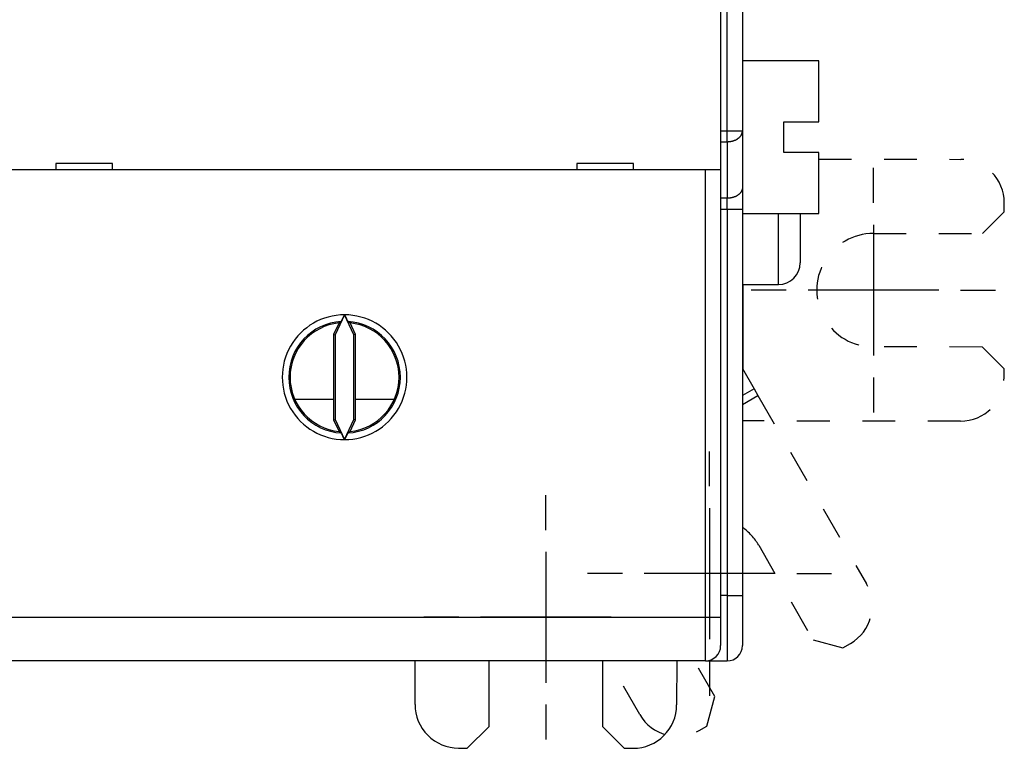
# Model space of a CAD drawing. Extents: x 67 to 594, y 0 to 397.
# Drawn here: x 465 to 510, y 90 to 124 of the extents above; entities that cross this region are included whole.
import ezdxf

# ---------------------------------------------------------------- set-up
doc = ezdxf.new("R2010")
doc.units = 0
doc.linetypes.add('HIDDEN', pattern=[4.5, 1.5, -1.5, 1.5])
doc.linetypes.add('HIDDENNEW0', pattern=[4.5, 1.5, -1.5, 1.5])
for name, color, linetype in [('MUOTOVIIVAT', 40, 'HIDDENNEW0'), ('PIILOVDEFINE', 5, 'HIDDENNEW0'), ('TANGVIIVATNONDEF', 3, 'HIDDENNEW0')]:
    doc.layers.add(name, color=color, linetype=linetype)

msp = doc.modelspace()

# ---------------------------------------------------------------- linework, layer by layer
at = {"layer": 'MUOTOVIIVAT', "color": 40, "linetype": 'CONTINUOUS'}
for p, q in [((498.0876, 188.2137), (498.0876, 118.79359)), ((497.0876, 125.10364), (497.0876, 117.00364)), ((501.5876, 122.00815), (498.0876, 122.00816)), ((501.5876, 119.20816), (501.5876, 122.00816)), ((498.0876, 118.79359), (498.0876, 116.20364)), ((499.9876, 117.80816), (499.9876, 119.20816)), ((499.9876, 119.20816), (501.5876, 119.20816)), ((501.5876, 117.80816), (499.9876, 117.80816)), ((501.5876, 115.00816), (501.5876, 117.80816)), ((496.3876, 117.00364), (463.2876, 117.00364)), ((469.1876, 117.30364), (466.5876, 117.30364)), ((466.5876, 117.30364), (466.5876, 117.00364)), ((469.1876, 117.00364), (469.1876, 117.30364)), ((493.0876, 117.30364), (490.4876, 117.30364)), ((490.4876, 117.30364), (490.4876, 117.00364)), ((493.0876, 117.00364), (493.0876, 117.30364)), ((497.0876, 117.00364), (496.3876, 117.00364)), ((497.0876, 117.00364), (497.0876, 96.50365)), ((498.0876, 116.20364), (498.0876, 115.2137)), ((498.0876, 115.2137), (498.0876, 97.50365)), ((498.0876, 115.00816), (501.5876, 115.00817)), ((500.7376, 115.00816), (500.7376, 112.75364)), ((498.0876, 111.75364), (499.7376, 111.75366)), ((498.12413, 107.84175), (498.12785, 111.75364)), ((479.8376, 110.36197), (479.40745, 109.4395)), ((480.26775, 109.4395), (479.8376, 110.36197)), ((479.5876, 109.99111), (479.33759, 109.45499)), ((480.33761, 109.45499), (480.0876, 109.99111)), ((479.33759, 109.45499), (479.40745, 109.4395)), ((479.33759, 109.45499), (479.33759, 105.5523)), ((479.40745, 109.4395), (479.40745, 105.56779)), ((480.33761, 109.45499), (480.26775, 109.4395)), ((480.26775, 105.56779), (480.26775, 109.4395)), ((480.33761, 105.5523), (480.33761, 109.45499)), ((477.54631, 106.50364), (479.33759, 106.50365)), ((480.33761, 106.50365), (482.10875, 106.50365)), ((479.33759, 105.5523), (479.40745, 105.56779)), ((479.33759, 105.5523), (479.5876, 105.01618)), ((479.40745, 105.56779), (479.83703, 104.64409)), ((479.83703, 104.64409), (480.26775, 105.56779)), ((480.0876, 105.01618), (480.33761, 105.5523)), ((480.33761, 105.5523), (480.26775, 105.56779)), ((498.1219, 105.49952), (498.0876, 105.49955)), ((498.0876, 97.50365), (498.0876, 95.20364)), ((497.0876, 96.50365), (497.0876, 95.20364)), ((496.3876, 94.50365), (463.2876, 94.50365)), ((483.06949, 92.50747), (483.07138, 94.50363)), ((486.46853, 91.50423), (486.47139, 94.50363)), ((491.6714, 94.50363), (491.66853, 91.49927)), ((495.07139, 94.50363), (495.06948, 92.49603)), ((496.3876, 94.50365), (496.58759, 94.50363)), ((496.5876, 94.50365), (496.58759, 94.54179)), ((496.5876, 94.50365), (497.3876, 94.50365)), ((485.46758, 90.50518), (486.46853, 91.50423)), ((491.66853, 91.49927), (492.66758, 90.49832)), ((485.06758, 90.50556), (485.46758, 90.50518)), ((492.66758, 90.49832), (493.06758, 90.49794))]:
    msp.add_line(p, q, dxfattribs=at)
at = {"layer": 'MUOTOVIIVAT', "color": 40, "linetype": 'HIDDEN'}
for p, q in [((501.5876, 117.49622), (508.09969, 117.49001)), ((510.0974, 115.08811), (510.09778, 115.48811)), ((509.09645, 114.08906), (510.0974, 115.08811)), ((504.09645, 114.09383), (509.09645, 114.08906)), ((509.09149, 108.88907), (504.09149, 108.89383)), ((510.09054, 107.88811), (509.09149, 108.88907)), ((498.0876, 107.90516), (498.62267, 106.97633)), ((510.09016, 107.48811), (510.09054, 107.88811)), ((498.62266, 106.97634), (498.0876, 106.66809)), ((498.0876, 106.26007), (498.79915, 106.66997)), ((498.62267, 106.97633), (498.79916, 106.66998)), ((498.79916, 106.66998), (503.77411, 98.03411)), ((508.08825, 105.49002), (498.1219, 105.49952)), ((498.83131, 99.80293), (501.32718, 95.47042)), ((501.32718, 95.47042), (502.69286, 95.10309)), ((502.69286, 95.10309), (503.03946, 95.30276)), ((493.37609, 92.04402), (491.95915, 94.50365)), ((496.82137, 92.87471), (495.88297, 94.50365)), ((496.45404, 91.50903), (496.82137, 92.87471)), ((496.10744, 91.30936), (496.45404, 91.50903))]:
    msp.add_line(p, q, dxfattribs=at)
at = {"layer": 'MUOTOVIIVAT', "color": 40, "linetype": 'CONTINUOUS'}
for points in [[(479.68507, 110.05883), (479.68573, 110.05941, 0.04531546), (479.68655, 110.06034, 0.02316278), (479.68753, 110.06163, 0.01332404), (479.68867, 110.06325, 0.00858674), (479.68995, 110.06521, 0.00595828), (479.69138, 110.06749, 0.00443077), (479.69296, 110.0701, 0.00339811), (479.69467, 110.073, 0.00270307), (479.69651, 110.0762, 0.00219466), (479.69848, 110.07968, 0.0018273), (479.70058, 110.08344, 0.00154213), (479.70279, 110.08747, 0.00132445), (479.70512, 110.09176, 0.00114914), (479.70755, 110.0963, 0.00101021), (479.7101, 110.10108, 0.00089529), (479.71274, 110.10609, 0.00080154), (479.71548, 110.11133, 0.00072251), (479.71831, 110.11677, 0.00065661), (479.72123, 110.12242, 0.00060025), (479.72424, 110.12826, 0.00055242), (479.72732, 110.13429, 0.00051122), (479.73048, 110.14049, 0.0004759), (479.7337, 110.14686, 0.00044491), (479.737, 110.15339, 0.0004178), (479.74035, 110.16006, 0.00039525), (479.74376, 110.16688, 0.00037656), (479.74722, 110.17382, 0.0003609), (479.75074, 110.1809, 0.00034824), (479.75431, 110.18811, 0.00033609), (479.75792, 110.19543, 0.00032532), (479.76158, 110.20288, 0.00031509), (479.76529, 110.21044, 0.0003061), (479.76904, 110.21812, 0.00029793), (479.77283, 110.2259, 0.00029118), (479.77667, 110.23378, 0.00028352), (479.78053, 110.24177, 0.00027589), (479.78444, 110.24985, 0.00027266), (479.78838, 110.25802, 0.00027337), (479.79236, 110.26631, 0.00026081), (479.79635, 110.27463, 0.00023981), (479.80034, 110.28299, 0.0002617), (479.80443, 110.29157, 0.00030894), (479.80864, 110.30044, 0.00023029), (479.81261, 110.3088, 0.00007565), (479.81622, 110.3164, 0.00032399), (479.82088, 110.3263, 0.00055144), (479.82811, 110.3417, 0.00026482), (479.8376, 110.36197, 0.00013859)], [(479.8376, 110.36197), (479.83976, 110.35733, 0.00012418), (479.84192, 110.35271, 0.00012505), (479.84408, 110.3481, 0.00012542), (479.84623, 110.3435, 0.00012524), (479.84838, 110.33892, 0.00012534), (479.85053, 110.33435, 0.00012552), (479.85267, 110.32979, 0.0001258), (479.85481, 110.32525, 0.000126), (479.85694, 110.32073, 0.00012635), (479.85907, 110.31622, 0.00012665), (479.8612, 110.31173, 0.0001271), (479.86332, 110.30725, 0.0001275), (479.86543, 110.3028, 0.00012805), (479.86753, 110.29836, 0.00012855), (479.86964, 110.29394, 0.0001292), (479.87173, 110.28954, 0.0001298), (479.87382, 110.28516, 0.00013056), (479.8759, 110.2808, 0.00013127), (479.87797, 110.27646, 0.00013214), (479.88004, 110.27214, 0.00013297), (479.8821, 110.26785, 0.00013396), (479.88415, 110.26357, 0.00013492), (479.88619, 110.25932, 0.00013603), (479.88822, 110.2551, 0.0001371), (479.89025, 110.25089, 0.00013838), (479.89227, 110.24671, 0.00013968), (479.89427, 110.24256, 0.00014097), (479.89627, 110.23843, 0.00014205), (479.89826, 110.23433, 0.000144), (479.90024, 110.23025, 0.0001467), (479.90221, 110.2262, 0.00014689), (479.90417, 110.22218, 0.00014408), (479.90611, 110.21819, 0.00015194), (479.90805, 110.21422, 0.00017147), (479.90998, 110.21028, 0.00015039), (479.91189, 110.20638, 0.0000836), (479.91378, 110.20253, 0.00017675), (479.91568, 110.19866, 0.00044163), (479.91762, 110.19474, 0.00010035), (479.91943, 110.19106, -0.00100199), (479.92105, 110.18772, 0.00049903), (479.92312, 110.18359, 0.00365536), (479.92583, 110.17828, -0.00032567), (479.92676, 110.17626, -0.15209513), (479.92506, 110.17906, 0.00536266), (479.93034, 110.16906, 0.01316337), (479.95269, 110.12776, 0.00062724), (479.9901, 110.05883, 0.00017097)], [(479.68507, 110.05883), (479.68178, 110.05659, 0.00016542), (479.67849, 110.05435, 0.00016554), (479.67521, 110.05211, 0.00016567), (479.67193, 110.04987, 0.0001658), (479.66865, 110.04763, 0.00016593), (479.66537, 110.04538, 0.00016606), (479.6621, 110.04313, 0.00016619), (479.65883, 110.04089, 0.00016631), (479.65556, 110.03864, 0.00016646), (479.6523, 110.03639, 0.00016661), (479.64904, 110.03414, 0.00016671), (479.64578, 110.03188, 0.00016675), (479.64252, 110.02963, 0.000167), (479.63927, 110.02737, 0.00016743), (479.63602, 110.02512, 0.00016714), (479.63277, 110.02286, 0.00016625), (479.62953, 110.0206, 0.00016782), (479.62628, 110.01834, 0.00017135), (479.62304, 110.01607, 0.00016662), (479.61981, 110.01381, 0.00015569), (479.6166, 110.01157, 0.00017196), (479.61334, 110.00928, 0.00020515), (479.61001, 110.00694, 0.00015587), (479.60689, 110.00475, 0.00005355), (479.60407, 110.00276, 0.00022003), (479.60045, 110.00021, 0.00037918), (479.59488, 109.99627, 0.00018565), (479.5876, 109.99111, 0.00009844)], [(480.0876, 109.99111), (480.08439, 109.99339, 0.00017048), (480.08118, 109.99566, 0.00017035), (480.07797, 109.99793, 0.00017021), (480.07475, 110.00021, 0.00017008), (480.07153, 110.00248, 0.00016994), (480.06831, 110.00475, 0.00016981), (480.06508, 110.00702, 0.00016968), (480.06185, 110.00928, 0.00016954), (480.05862, 110.01155, 0.00016941), (480.05538, 110.01381, 0.0001693), (480.05215, 110.01608, 0.00016913), (480.04891, 110.01834, 0.00016892), (480.04566, 110.0206, 0.0001689), (480.04242, 110.02286, 0.00016907), (480.03917, 110.02512, 0.00016851), (480.03592, 110.02737, 0.00016736), (480.03267, 110.02963, 0.00016867), (480.02941, 110.03188, 0.00017195), (480.02614, 110.03414, 0.00016693), (480.02288, 110.03639, 0.00015576), (480.01964, 110.03862, 0.00017177), (480.01635, 110.04089, 0.00020457), (480.01297, 110.04321, 0.00015514), (480.0098, 110.04538, 0.00005325), (480.00694, 110.04735, 0.00021861), (480.00325, 110.04987, 0.00037557), (479.99756, 110.05375, 0.00018339), (479.9901, 110.05883, 0.00009713)], [(479.5876, 105.01618), (479.59081, 105.01391, 0.00016973), (479.59402, 105.01163, 0.0001696), (479.59723, 105.00936, 0.00016947), (479.60045, 105.00708, 0.00016934), (479.60367, 105.00481, 0.00016921), (479.60689, 105.00254, 0.00016909), (479.61012, 105.00027, 0.00016895), (479.61334, 104.99801, 0.00016882), (479.61657, 104.99574, 0.00016869), (479.61981, 104.99348, 0.00016859), (479.62304, 104.99121, 0.00016843), (479.62628, 104.98895, 0.00016821), (479.62953, 104.98669, 0.0001682), (479.63277, 104.98443, 0.00016837), (479.63602, 104.98217, 0.00016782), (479.63927, 104.97992, 0.00016667), (479.64252, 104.97766, 0.00016798), (479.64578, 104.97541, 0.00017125), (479.64904, 104.97315, 0.00016626), (479.6523, 104.9709, 0.00015513), (479.65554, 104.96867, 0.00017108), (479.65883, 104.9664, 0.00020375), (479.6622, 104.96409, 0.00015453), (479.66537, 104.96191, 0.00005304), (479.66824, 104.95994, 0.00021775), (479.67193, 104.95742, 0.0003741), (479.67761, 104.95354, 0.00018268), (479.68507, 104.94846, 0.00009675)], [(479.83703, 104.64409), (479.8349, 104.6488, 0.00023572), (479.83278, 104.6535, 0.00023864), (479.83065, 104.65818, 0.0002385), (479.82853, 104.66284, 0.00023484), (479.82641, 104.66749, 0.00023262), (479.82429, 104.67212, 0.00023075), (479.82217, 104.67673, 0.00022918), (479.82006, 104.68132, 0.00022699), (479.81795, 104.6859, 0.00022539), (479.81584, 104.69046, 0.00022341), (479.81374, 104.69499, 0.00022194), (479.81164, 104.69951, 0.00022003), (479.80955, 104.70401, 0.00021866), (479.80746, 104.70849, 0.00021686), (479.80537, 104.71294, 0.00021558), (479.8033, 104.71738, 0.00021388), (479.80122, 104.72179, 0.0002127), (479.79916, 104.72618, 0.0002111), (479.7971, 104.73055, 0.00021002), (479.79504, 104.7349, 0.00020851), (479.79299, 104.73922, 0.00020754), (479.79095, 104.74352, 0.00020613), (479.78892, 104.74779, 0.00020525), (479.7869, 104.75204, 0.00020392), (479.78488, 104.75626, 0.00020318), (479.78287, 104.76045, 0.00020205), (479.78087, 104.76462, 0.00020128), (479.77888, 104.76877, 0.00019986), (479.77689, 104.77288, 0.00019972), (479.77492, 104.77697, 0.00019993), (479.77296, 104.78103, 0.00019788), (479.771, 104.78506, 0.00019228), (479.76906, 104.78906, 0.00019816), (479.76713, 104.79303, 0.00021556), (479.7652, 104.79698, 0.00019137), (479.76329, 104.80089, 0.00012006), (479.76141, 104.80474, 0.00021338), (479.7595, 104.80862, 0.0004806), (479.75757, 104.81254, 0.00012903), (479.75576, 104.81622, -0.0009929), (479.75414, 104.81956, 0.0005314), (479.75207, 104.82369, 0.00371792), (479.74936, 104.82901, -0.00031699), (479.74843, 104.83103, -0.15328414), (479.75013, 104.82823, 0.00538547), (479.74485, 104.83823, 0.0132511), (479.72249, 104.87953, 0.00063128), (479.68507, 104.94846, 0.00017219)], [(479.9901, 104.94846), (479.98944, 104.94788, 0.04513687), (479.98863, 104.94695, 0.02302549), (479.98765, 104.94566, 0.01323283), (479.98651, 104.94404, 0.00852469), (479.98523, 104.94208, 0.00591401), (479.9838, 104.9398, 0.00439748), (479.98222, 104.9372, 0.00337251), (479.98052, 104.93429, 0.0026829), (479.97867, 104.93109, 0.00217849), (479.97671, 104.92761, 0.00181412), (479.97461, 104.92385, 0.00153128), (479.9724, 104.91982, 0.00131545), (479.97007, 104.91552, 0.00114161), (479.96764, 104.91099, 0.00100391), (479.96509, 104.90621, 0.00088999), (479.96245, 104.9012, 0.00079711), (479.95971, 104.89596, 0.00071879), (479.95688, 104.89052, 0.00065355), (479.95396, 104.88487, 0.00059773), (479.95096, 104.87903, 0.0005504), (479.94787, 104.873, 0.00050962), (479.94472, 104.8668, 0.00047472), (479.94149, 104.86043, 0.00044407), (479.9382, 104.8539, 0.00041727), (479.93484, 104.84723, 0.00039508), (479.93143, 104.84041, 0.00037686), (479.92797, 104.83346, 0.00036165), (479.92445, 104.82639, 0.00034954), (479.92088, 104.81918, 0.00033777), (479.91727, 104.81185, 0.00032734), (479.9136, 104.80439, 0.00031733), (479.90989, 104.79682, 0.00030857), (479.90613, 104.78913, 0.00030051), (479.90233, 104.78134, 0.0002939), (479.89849, 104.77343, 0.00028624), (479.89461, 104.76542, 0.00027863), (479.89069, 104.75731, 0.00027539), (479.88674, 104.7491, 0.00027615), (479.88274, 104.74077, 0.00026334), (479.87872, 104.73239, 0.00024199), (479.8747, 104.72398, 0.00026409), (479.87059, 104.71533, 0.00031173), (479.86634, 104.70639, 0.0002319), (479.86233, 104.69795, 0.00007572), (479.8587, 104.69027, 0.00032634), (479.85398, 104.68026, 0.00055401), (479.84666, 104.66465, 0.0002651), (479.83703, 104.64409, 0.00013847)], [(479.9901, 104.94846), (479.99339, 104.9507, 0.00016716), (479.99668, 104.95294, 0.00016729), (479.99997, 104.95518, 0.00016743), (480.00325, 104.95742, 0.00016756), (480.00653, 104.95966, 0.0001677), (480.0098, 104.96191, 0.00016783), (480.01308, 104.96416, 0.00016796), (480.01635, 104.9664, 0.00016809), (480.01962, 104.96865, 0.00016823), (480.02288, 104.9709, 0.00016839), (480.02615, 104.97315, 0.00016849), (480.02941, 104.97541, 0.00016853), (480.03266, 104.97766, 0.00016879), (480.03592, 104.97992, 0.00016922), (480.03917, 104.98217, 0.00016894), (480.04242, 104.98443, 0.00016804), (480.04566, 104.98669, 0.00016963), (480.04891, 104.98895, 0.0001732), (480.05215, 104.99122, 0.00016842), (480.05538, 104.99348, 0.00015738), (480.05859, 104.99572, 0.00017382), (480.06185, 104.99801, 0.00020737), (480.06518, 105.00035, 0.00015756), (480.06831, 105.00254, 0.00005413), (480.07113, 105.00453, 0.00022242), (480.07475, 105.00708, 0.0003833), (480.08032, 105.01102, 0.00018767), (480.0876, 105.01618, 0.00009952)]]:
    msp.add_lwpolyline(points, format="xyb", dxfattribs=at)
at = {"layer": 'MUOTOVIIVAT', "color": 40, "linetype": 'HIDDEN'}
for centre, radius, start, end in [((508.09778, 115.49002), 2, 359.9454, 449.9454), ((504.09397, 111.49383), 2.6, 89.945396, 269.9454), ((508.09016, 107.49002), 2, 269.9454, 359.9454), ((496.5784, 98.50507), 2.6, 29.945396, 54.517186), ((502.04111, 97.03576), 2, 299.9454, 389.9454), ((495.10909, 93.04237), 2, 209.9454, 299.9454)]:
    msp.add_arc(centre, radius, start, end, dxfattribs=at)
at = {"layer": 'MUOTOVIIVAT', "color": 40, "linetype": 'CONTINUOUS'}
for centre, radius, start, end in [((499.7376, 112.75364), 1, 270, 360), ((479.8376, 107.50364), 2.85955, 89.988676, 270.01132), ((479.8376, 107.50364), 2.85955, 269.98868, 450.01132), ((479.8376, 107.50364), 2.5, 95.73917, 264.26083), ((479.8376, 107.50364), 2.5, 275.73917, 444.26083), ((496.3876, 95.20364), 0.7, 270, 360), ((497.3876, 95.20364), 0.7, 270, 360), ((485.06949, 92.50556), 2, 179.9454, 269.9454), ((493.06948, 92.49794), 2, 269.9454, 359.9454)]:
    msp.add_arc(centre, radius, start, end, dxfattribs=at)
at = {"layer": 'PIILOVDEFINE', "color": 5, "linetype": 'CONTINUOUS'}
for p, q in [((504.09397, 115.49383), (504.09397, 117.09383)), ((504.09397, 114.49383), (504.09397, 108.49383)), ((500.09397, 111.49383), (498.49397, 111.49383)), ((507.09397, 111.49383), (501.09397, 111.49383)), ((508.09397, 111.49383), (509.69397, 111.49383)), ((504.09397, 107.49383), (504.09397, 105.89383)), ((496.5784, 102.50507), (496.5784, 104.10507)), ((489.0733, 100.50175), (489.0733, 102.10175)), ((496.5784, 101.50507), (496.5784, 95.50507)), ((489.0733, 99.50175), (489.0733, 93.50175)), ((492.5784, 98.50507), (490.9784, 98.50507)), ((499.5784, 98.50507), (493.5784, 98.50507)), ((500.5784, 98.50507), (502.1784, 98.50507)), ((485.0733, 96.50175), (483.4733, 96.50175)), ((492.0733, 96.50175), (486.0733, 96.50175)), ((493.0733, 96.50175), (494.6733, 96.50175)), ((496.5784, 94.50507), (496.5784, 92.90507)), ((489.0733, 92.50175), (489.0733, 90.90175))]:
    msp.add_line(p, q, dxfattribs=at)
at = {"layer": 'TANGVIIVATNONDEF', "color": 3, "linetype": 'CONTINUOUS'}
for p, q in [((497.3876, 118.79361), (497.3876, 188.21369)), ((497.0876, 118.79359), (497.3876, 118.79361)), ((497.3876, 118.29863), (497.3876, 118.79361)), ((497.3876, 118.79361), (498.08761, 118.79361)), ((497.0876, 118.29862), (497.3876, 118.29863)), ((497.3876, 118.29863), (497.3876, 115.70868)), ((496.38759, 96.50366), (496.38759, 117.00364)), ((497.3876, 115.70868), (497.0876, 115.70867)), ((497.3876, 115.21371), (497.3876, 115.70868)), ((497.0876, 115.2137), (497.3876, 115.21371)), ((497.3876, 115.21371), (497.3876, 97.50364)), ((497.3876, 115.21371), (498.08761, 115.21371)), ((499.7376, 111.75366), (499.7376, 115.00816)), ((497.3876, 97.50364), (497.0876, 97.50365)), ((497.3876, 97.50364), (497.3876, 94.50363)), ((497.3876, 97.50364), (498.08761, 97.50364)), ((463.28758, 96.50366), (496.38759, 96.50366)), ((496.38759, 94.50363), (496.38759, 96.50366)), ((496.38759, 96.50366), (497.0876, 96.50366))]:
    msp.add_line(p, q, dxfattribs=at)
for points in [[(497.3876, 118.29863), (497.42096, 118.29918, 0.00905603), (497.45476, 118.30091, 0.00861858), (497.48904, 118.30387, 0.00853002), (497.52365, 118.30807, 0.00895323), (497.55844, 118.31361, 0.00921702), (497.59327, 118.32047, 0.00944525), (497.62799, 118.32875, 0.00966916), (497.66245, 118.33838, 0.00999853), (497.69648, 118.34944, 0.01029854), (497.72993, 118.36185, 0.01065365), (497.76261, 118.37567, 0.01100191), (497.79438, 118.39078, 0.01139848), (497.82505, 118.4072, 0.0118141), (497.85451, 118.42482, 0.01226895), (497.88256, 118.44362, 0.01271016), (497.90914, 118.46345, 0.01311378), (497.93406, 118.48427, 0.01370316), (497.95728, 118.50597, 0.01440701), (497.97866, 118.52848, 0.01461389), (497.99819, 118.55154, 0.01423947), (498.01573, 118.575, 0.01588445), (498.03139, 118.59925, 0.01896817), (498.04507, 118.62437, 0.01550097), (498.05671, 118.64818, 0.00688983), (498.06621, 118.66986, 0.02104552), (498.07426, 118.69741, 0.03673662), (498.08141, 118.73921, 0.01932806), (498.08761, 118.79361, 0.0107125)], [(498.08761, 116.20363), (498.08684, 116.18004, -0.01809717), (498.08438, 116.15614, -0.01710235), (498.08019, 116.13191, -0.01668922), (498.07426, 116.10743, -0.01716169), (498.06642, 116.08283, -0.01716075), (498.05671, 116.0582, -0.01698423), (498.04501, 116.03365, -0.0166553), (498.03139, 116.00929, -0.01642609), (498.01575, 115.98523, -0.01600923), (497.99819, 115.96158, -0.01562884), (497.97866, 115.93847, -0.01512588), (497.95728, 115.91601, -0.01467462), (497.93406, 115.89432, -0.01416137), (497.90914, 115.87349, -0.01370537), (497.88256, 115.85366, -0.01317471), (497.85451, 115.83486, -0.01265088), (497.82506, 115.81725, -0.01227063), (497.79438, 115.80082, -0.01201517), (497.76254, 115.78571, -0.01133809), (497.72993, 115.7719, -0.01036709), (497.69675, 115.7595, -0.01086469), (497.66245, 115.74843, -0.01216892), (497.62694, 115.73876, -0.00935494), (497.59327, 115.73053, -0.00402767), (497.5626, 115.72381, -0.0119691), (497.52365, 115.71812, -0.01954899), (497.46453, 115.71307, -0.00987862), (497.3876, 115.70868, -0.00540887)]]:
    msp.add_lwpolyline(points, format="xyb", dxfattribs=at)
for start, end in [(93.415939, 266.58406), (273.41594, 446.58406)]:
    msp.add_arc((479.8376, 107.50364), 2.55973, start, end, dxfattribs=at)

doc.saveas('drawing.dxf')
